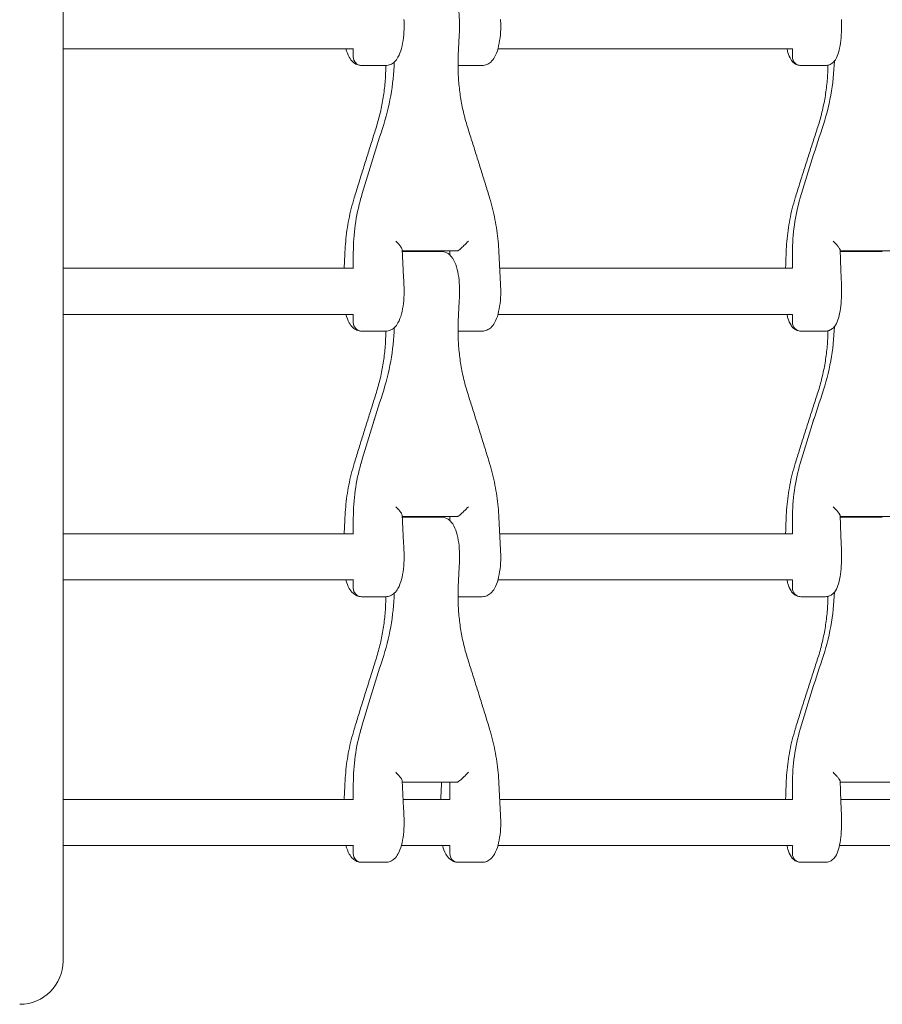
# Model space of a CAD drawing. Units: millimetres. Extents: x -3478 to 3478, y -2150 to 2150.
# Drawn here: x -764 to -465, y -385 to -44 of the extents above; entities that cross this region are included whole.
import ezdxf

# ---------------------------------------------------------------- set-up
doc = ezdxf.new("R2010")
doc.units = ezdxf.units.MM
doc.header["$LTSCALE"] = 20
doc.layers.add('2d', color=230, linetype='Continuous')

msp = doc.modelspace()

# ---------------------------------------------------------------- linework, layer by layer
at = {"layer": '2d', "lineweight": 0}
for p, q in [((-748.63, -370), (-748.63, 370)), ((-748.63, -54), (-648.1, -54)), ((-648.12, -56.8), (-648.12, -54)), ((-598.05, -54), (-496.1, -54)), ((-496.09, -56.8), (-496.09, -54)), ((-645.28, -59.8), (-636.9, -59.8)), ((-611.84, -59.8), (-603.47, -59.8)), ((-484.61, -59.8), (-493.18, -59.8)), ((-648.12, -124.64), (-648.12, -130)), ((-631.17, -124), (-612.08, -124)), ((-617.71, -124.2), (-631.03, -124.2)), ((-614.69, -125.46), (-614.69, -124)), ((-496.09, -124.64), (-496.09, -130)), ((-479.55, -124), (-459.91, -124)), ((-464.97, -124.2), (-478.61, -124.2)), ((-648.1, -130), (-748.63, -130)), ((-496.1, -130), (-597.46, -130)), ((-748.63, -146), (-648.1, -146)), ((-648.12, -146), (-648.12, -148.8)), ((-598.05, -146), (-496.1, -146)), ((-496.09, -146), (-496.09, -148.8)), ((-636.9, -151.8), (-645.28, -151.8)), ((-611.84, -151.8), (-603.47, -151.8)), ((-484.61, -151.8), (-493.18, -151.8)), ((-648.12, -216.64), (-648.12, -222)), ((-631.17, -216), (-612.08, -216)), ((-631.03, -216.2), (-617.71, -216.2)), ((-614.69, -217.46), (-614.69, -216)), ((-496.09, -216.64), (-496.09, -222)), ((-479.55, -216), (-459.91, -216)), ((-464.97, -216.2), (-478.61, -216.2)), ((-648.1, -222), (-748.63, -222)), ((-496.1, -222), (-597.46, -222)), ((-748.63, -238), (-648.1, -238)), ((-648.12, -240.8), (-648.12, -238)), ((-598.05, -238), (-496.1, -238)), ((-496.09, -238), (-496.09, -240.8)), ((-636.9, -243.8), (-645.28, -243.8)), ((-603.47, -243.8), (-611.84, -243.8)), ((-493.18, -243.8), (-484.61, -243.8)), ((-648.12, -314), (-648.12, -308.64)), ((-631.17, -308), (-612.08, -308)), ((-614.69, -308), (-614.69, -314)), ((-496.09, -308.64), (-496.09, -314)), ((-479.55, -308), (-459.91, -308)), ((-648.1, -314), (-748.63, -314)), ((-614.71, -314), (-630.89, -314)), ((-496.1, -314), (-597.46, -314)), ((-461.92, -314), (-479.34, -314)), ((-748.63, -330), (-648.1, -330)), ((-648.12, -332.8), (-648.12, -330)), ((-631.49, -330), (-614.71, -330)), ((-614.69, -332.8), (-614.69, -330)), ((-598.05, -330), (-496.1, -330)), ((-496.09, -332.8), (-496.09, -330)), ((-479.81, -330), (-461.92, -330)), ((-645.28, -335.8), (-636.9, -335.8)), ((-603.47, -335.8), (-611.84, -335.8)), ((-484.61, -335.8), (-493.18, -335.8))]:
    msp.add_line(p, q, dxfattribs=at)
msp.add_arc((-763.63, -370), 15, 270, 0, dxfattribs=at)
for centre, major_axis, ratio, start_param, end_param in [((-645.28, -56.8), (0, -3), 0.949461, -1.570796, 0), ((-493.18, -56.8), (0, -3), 0.971466, -1.570796, 0), ((-708.67, -55.7), (0, 78.77), 0.949461, -1.906002, -1.607415), ((-611.84, -56.8), (0, -3), 0.949461, -0.012649, 0), ((-558.05, -55.7), (0, 78.77), 0.971466, -1.906002, -1.603204), ((-100.07, -278.99), (0, -600), 0.949461, -1.906002, -1.863826), ((64.66, -278.99), (0, -600), 0.971466, -1.906002, -1.863826), ((-585.81, -124.64), (0, -65.63), 0.949461, -1.863826, -1.570796), ((-432.34, -124.64), (0, -65.63), 0.971466, -1.863826, -1.570796), ((-631.03, -127.2), (0, 3), 0.949461, 0, 0.045964), ((-612.08, -121), (0, -3), 0.313884, 0, 0.12722), ((-478.61, -127.2), (0, 3), 0.971466, 0, 0.325451), ((-645.28, -148.8), (0, -3), 0.949461, -1.570796, 0), ((-493.18, -148.8), (0, -3), 0.971466, -1.570796, 0), ((-708.67, -147.7), (0, 78.77), 0.949461, -1.906002, -1.607415), ((-611.84, -148.8), (0, -3), 0.949461, -0.012649, 0), ((-558.05, -147.7), (0, 78.77), 0.971466, -1.906002, -1.603204), ((-100.07, -370.99), (0, -600), 0.949461, -1.906002, -1.863826), ((64.66, -370.99), (0, -600), 0.971466, -1.906002, -1.863826), ((-585.81, -216.64), (0, -65.63), 0.949461, -1.863826, -1.570796), ((-432.34, -216.64), (0, -65.63), 0.971466, -1.863826, -1.570796), ((-631.03, -219.2), (0, 3), 0.949461, 0, 0.045964), ((-612.08, -213), (0, -3), 0.313884, 0, 0.12722), ((-478.61, -219.2), (0, 3), 0.971466, 0, 0.325451), ((-645.28, -240.8), (0, -3), 0.949461, -1.570796, 0), ((-493.18, -240.8), (0, -3), 0.971466, -1.570796, 0), ((-708.67, -239.7), (0, 78.77), 0.949461, -1.906002, -1.607415), ((-611.84, -240.8), (0, -3), 0.949461, -0.012649, 0), ((-558.05, -239.7), (0, 78.77), 0.971466, -1.906002, -1.603204), ((-100.07, -462.99), (0, -600), 0.949461, -1.906002, -1.863826), ((64.66, -462.99), (0, -600), 0.971466, -1.906002, -1.863826), ((-585.81, -308.64), (0, -65.63), 0.949461, -1.863826, -1.570796), ((-432.34, -308.64), (0, -65.63), 0.971466, -1.863826, -1.570796), ((-612.08, -305), (0, -3), 0.313884, 0, 0.12722), ((-645.28, -332.8), (0, -3), 0.949461, -1.570796, 0), ((-611.84, -332.8), (0, -3), 0.949461, -1.570796, 0), ((-493.18, -332.8), (0, -3), 0.971466, -1.570796, 0)]:
    msp.add_ellipse(centre, major_axis=major_axis, ratio=ratio, start_param=start_param, end_param=end_param, dxfattribs=at)
at = {"layer": '2d', "lineweight": 0, "extrusion": (0, 0, -1)}
for centre, major_axis, ratio, start_param, end_param in [((-645.28, -56.8), (0, -3), 0.949461, 0, 1.570796), ((-493.18, -56.8), (0, -3), 0.971466, 0, 1.570796), ((-708.67, -55.7), (0, -78.77), 0.949461, -1.534178, -1.235591), ((-611.84, -56.8), (0, -3), 0.949461, 0, 0.012649), ((-558.05, -55.7), (0, -78.77), 0.971466, -1.538389, -1.235591), ((-100.07, -278.99), (0, 600), 0.949461, -1.277767, -1.235591), ((64.66, -278.99), (0, 600), 0.971466, -1.277767, -1.235591), ((-585.81, -124.64), (0, 65.63), 0.949461, -1.570796, -1.277767), ((-432.34, -124.64), (0, 65.63), 0.971466, -1.570796, -1.277767), ((-631.03, -127.2), (0, 3), 0.949461, -0.045964, 0), ((-478.61, -127.2), (0, 3), 0.971466, -0.325451, 0), ((-645.28, -148.8), (0, -3), 0.949461, 0, 1.570796), ((-493.18, -148.8), (0, -3), 0.971466, 0, 1.570796), ((-708.67, -147.7), (0, -78.77), 0.949461, -1.534178, -1.235591), ((-611.84, -148.8), (0, -3), 0.949461, 0, 0.012649), ((-558.05, -147.7), (0, -78.77), 0.971466, -1.538389, -1.235591), ((-100.07, -370.99), (0, 600), 0.949461, -1.277767, -1.235591), ((64.66, -370.99), (0, 600), 0.971466, -1.277767, -1.235591), ((-585.81, -216.64), (0, 65.63), 0.949461, -1.570796, -1.277767), ((-432.34, -216.64), (0, 65.63), 0.971466, -1.570796, -1.277767), ((-631.03, -219.2), (0, 3), 0.949461, -0.045964, 0), ((-478.61, -219.2), (0, 3), 0.971466, -0.325451, 0), ((-645.28, -240.8), (0, -3), 0.949461, 0, 1.570796), ((-493.18, -240.8), (0, -3), 0.971466, 0, 1.570796), ((-708.67, -239.7), (0, -78.77), 0.949461, -1.534178, -1.235591), ((-611.84, -240.8), (0, -3), 0.949461, 0, 0.012649), ((-558.05, -239.7), (0, -78.77), 0.971466, -1.538389, -1.235591), ((-100.07, -462.99), (0, 600), 0.949461, -1.277767, -1.235591), ((64.66, -462.99), (0, 600), 0.971466, -1.277767, -1.235591), ((-585.81, -308.64), (0, 65.63), 0.949461, -1.570796, -1.277767), ((-432.34, -308.64), (0, 65.63), 0.971466, -1.570796, -1.277767), ((-645.28, -332.8), (0, -3), 0.949461, 0, 1.570796), ((-611.84, -332.8), (0, -3), 0.949461, 0, 1.570796), ((-493.18, -332.8), (0, -3), 0.971466, 0, 1.570796)]:
    msp.add_ellipse(centre, major_axis=major_axis, ratio=ratio, start_param=start_param, end_param=end_param, dxfattribs=at)
at = {"layer": '2d', "lineweight": 0}
for points, knots in [([(-611.38, -48.15), (-611.3, -46.81), (-611.3, -45.44), (-611.44, -42.76), (-611.58, -41.45), (-612.01, -38.98), (-612.3, -37.83), (-613.06, -35.75), (-613.5, -34.82), (-614.52, -33.6), (-614.88, -33.25), (-615.88, -32.57), (-616.6, -32.28), (-617.49, -32.2), (-617.6, -32.2), (-617.71, -32.2)], [4.528154, 4.528154, 4.528154, 4.528154, 4.874773, 4.874773, 5.220983, 5.220983, 5.57199, 5.57199, 5.922996, 5.922996, 6.075252, 6.075252, 6.257674, 6.257674, 6.283185, 6.283185, 6.283185, 6.283185]), ([(-636.9, -59.8), (-636.35, -59.8), (-635.8, -59.68), (-634.79, -59.26), (-634.34, -58.95), (-633.4, -58.1), (-633, -57.54), (-632.13, -56.02), (-631.76, -55), (-631.14, -52.75), (-630.91, -51.51), (-630.6, -48.9), (-630.52, -47.53), (-630.51, -45.38), (-630.53, -44.61), (-630.58, -43.85)], [3.141593, 3.141593, 3.141593, 3.141593, 3.26972, 3.26972, 3.417576, 3.417576, 3.645942, 3.645942, 3.996948, 3.996948, 4.347954, 4.347954, 4.69896, 4.69896, 4.896624, 4.896624, 4.896624, 4.896624]), ([(-603.47, -59.8), (-602.91, -59.8), (-602.37, -59.68), (-601.35, -59.26), (-600.9, -58.95), (-599.96, -58.1), (-599.56, -57.54), (-598.7, -56.02), (-598.32, -55), (-597.71, -52.75), (-597.48, -51.51), (-597.16, -48.9), (-597.08, -47.53), (-597.07, -45.38), (-597.09, -44.61), (-597.14, -43.85)], [3.141593, 3.141593, 3.141593, 3.141593, 3.26972, 3.26972, 3.417576, 3.417576, 3.645942, 3.645942, 3.996948, 3.996948, 4.347954, 4.347954, 4.69896, 4.69896, 4.896624, 4.896624, 4.896624, 4.896624]), ([(-484.61, -59.8), (-484.15, -59.8), (-483.68, -59.7), (-482.84, -59.37), (-482.48, -59.14), (-481.76, -58.53), (-481.47, -58.16), (-480.71, -57.01), (-480.41, -56.2), (-479.85, -54.32), (-479.63, -53.22), (-479.28, -50.84), (-479.17, -49.56), (-479.04, -46.94), (-479.04, -45.61), (-479.09, -44.17), (-479.09, -44.03), (-479.1, -43.89)], [3.141593, 3.141593, 3.141593, 3.141593, 3.233795, 3.233795, 3.338075, 3.338075, 3.489118, 3.489118, 3.815569, 3.815569, 4.166576, 4.166576, 4.517582, 4.517582, 4.859141, 4.859141, 4.896624, 4.896624, 4.896624, 4.896624]), ([(-611.79, -55.84), (-611.77, -55.33), (-611.74, -54.82), (-611.69, -53.79), (-611.66, -53.28), (-611.61, -52.25), (-611.58, -51.74), (-611.53, -50.71), (-611.5, -50.2), (-611.44, -49.18), (-611.41, -48.66), (-611.38, -48.15)], [4.864031, 4.864031, 4.864031, 4.864031, 4.87054956, 4.87054956, 4.87706812, 4.87706812, 4.88358667, 4.88358667, 4.89010523, 4.89010523, 4.89662379, 4.89662379, 4.89662379, 4.89662379]), ([(-645.28, -59.8), (-645.83, -59.8), (-646.38, -59.68), (-647.39, -59.26), (-647.84, -58.95), (-648.78, -58.1), (-649.18, -57.54), (-650.03, -56.05), (-650.39, -55.08), (-650.69, -54)], [3.1415927, 3.1415927, 3.1415927, 3.1415927, 3.2697203, 3.2697203, 3.4175762, 3.4175762, 3.6459416, 3.6459416, 3.9837997, 3.9837997, 3.9837997, 3.9837997]), ([(-493.18, -59.8), (-493.65, -59.8), (-494.11, -59.7), (-494.95, -59.37), (-495.32, -59.14), (-496.03, -58.53), (-496.32, -58.16), (-497.08, -57.01), (-497.38, -56.2), (-497.78, -54.88), (-497.89, -54.45), (-497.99, -54)], [3.1415927, 3.1415927, 3.1415927, 3.1415927, 3.2337948, 3.2337948, 3.3380752, 3.3380752, 3.4891175, 3.4891175, 3.8155694, 3.8155694, 3.9633682, 3.9633682, 3.9633682, 3.9633682]), ([(-608.41, -81.69), (-608.94, -80.02), (-609.42, -78.34), (-610.24, -74.94), (-610.59, -73.23), (-611.16, -69.79), (-611.39, -68.05), (-611.71, -64.57), (-611.82, -62.83), (-611.9, -59.34), (-611.87, -57.59), (-611.79, -55.84)], [0, 0, 0, 0, 5.509339, 5.509339, 11.018678, 11.018678, 16.528016, 16.528016, 22.037355, 22.037355, 27.546694, 27.546694, 27.546694, 27.546694]), ([(-640.33, -81.69), (-639.8, -80.02), (-639.33, -78.34), (-638.51, -74.94), (-638.16, -73.23), (-637.58, -69.79), (-637.36, -68.05), (-637.03, -64.57), (-636.93, -62.83), (-636.88, -60.66), (-636.87, -60.23), (-636.87, -59.8)], [0, 0, 0, 0, 5.509339, 5.509339, 11.018678, 11.018678, 16.528016, 16.528016, 22.037355, 22.037355, 23.38635, 23.38635, 23.38635, 23.38635]), ([(-487.48, -81.66), (-486.93, -80), (-486.44, -78.31), (-485.58, -74.91), (-485.21, -73.2), (-484.6, -69.75), (-484.36, -68.02), (-483.99, -64.54), (-483.87, -62.8), (-483.79, -60.6), (-483.78, -60.15), (-483.77, -59.7)], [0, 0, 0, 0, 5.509339, 5.509339, 11.018678, 11.018678, 16.528016, 16.528016, 22.037355, 22.037355, 23.453932, 23.453932, 23.453932, 23.453932]), ([(-647.8, -105.67), (-647.31, -104.06), (-646.82, -102.46), (-645.83, -99.25), (-645.34, -97.64), (-644.34, -94.44), (-643.84, -92.84), (-642.84, -89.65), (-642.34, -88.05), (-641.34, -84.87), (-640.83, -83.28), (-640.33, -81.69)], [0, 0, 0, 0, 5.037935, 5.037935, 10.075869, 10.075869, 15.113804, 15.113804, 20.151739, 20.151739, 25.189673, 25.189673, 25.189673, 25.189673]), ([(-600.94, -105.67), (-601.43, -104.06), (-601.92, -102.46), (-602.91, -99.25), (-603.4, -97.64), (-604.4, -94.44), (-604.9, -92.84), (-605.9, -89.65), (-606.4, -88.05), (-607.4, -84.87), (-607.91, -83.28), (-608.41, -81.69)], [0, 0, 0, 0, 5.037935, 5.037935, 10.075869, 10.075869, 15.113804, 15.113804, 20.151739, 20.151739, 25.189673, 25.189673, 25.189673, 25.189673]), ([(-495.11, -105.66), (-494.62, -104.06), (-494.12, -102.45), (-493.12, -99.24), (-492.62, -97.63), (-491.6, -94.43), (-491.09, -92.82), (-490.07, -89.63), (-489.55, -88.03), (-488.52, -84.84), (-488, -83.25), (-487.48, -81.66)], [0, 0, 0, 0, 5.037935, 5.037935, 10.075869, 10.075869, 15.113804, 15.113804, 20.151739, 20.151739, 25.189673, 25.189673, 25.189673, 25.189673]), ([(-651.03, -124.51), (-650.97, -123.24), (-650.89, -121.97), (-650.65, -119.43), (-650.5, -118.16), (-650.13, -115.63), (-649.92, -114.37), (-649.42, -111.86), (-649.14, -110.61), (-648.52, -108.13), (-648.18, -106.89), (-647.8, -105.67)], [0, 0, 0, 0, 3.688595, 3.688595, 7.377189, 7.377189, 11.065784, 11.065784, 14.754378, 14.754378, 18.442973, 18.442973, 18.442973, 18.442973]), ([(-597.71, -124.51), (-597.77, -123.24), (-597.86, -121.97), (-598.09, -119.43), (-598.24, -118.16), (-598.61, -115.63), (-598.83, -114.37), (-599.32, -111.86), (-599.6, -110.61), (-600.22, -108.13), (-600.56, -106.89), (-600.94, -105.67)], [0, 0, 0, 0, 3.688595, 3.688595, 7.377189, 7.377189, 11.065784, 11.065784, 14.754378, 14.754378, 18.442973, 18.442973, 18.442973, 18.442973]), ([(-498.26, -124.54), (-498.22, -123.27), (-498.14, -121.99), (-497.93, -119.45), (-497.78, -118.18), (-497.43, -115.65), (-497.22, -114.38), (-496.73, -111.87), (-496.46, -110.62), (-495.83, -108.13), (-495.49, -106.89), (-495.11, -105.66)], [0, 0, 0, 0, 3.688595, 3.688595, 7.377189, 7.377189, 11.065784, 11.065784, 14.754378, 14.754378, 18.442973, 18.442973, 18.442973, 18.442973]), ([(-631.19, -123.7), (-631.19, -123.59), (-631.23, -123.45), (-631.4, -123.06), (-631.56, -122.78), (-631.97, -122.2), (-632.21, -121.9), (-632.74, -121.28), (-633.05, -120.95), (-633.36, -120.64), (-633.36, -120.64), (-633.36, -120.64)], [-4.740372, -4.740372, -4.740372, -4.740372, -3.920347, -3.920347, -2.63165, -2.63165, -1.34657, -1.34657, 0, 0, 0.003411, 0.003411, 0.003411, 0.003411]), ([(-611.96, -123.98), (-611.87, -123.94), (-611.74, -123.86), (-611.39, -123.61), (-611.17, -123.42), (-610.6, -122.93), (-610.22, -122.59), (-609.32, -121.71), (-608.79, -121.17), (-608.3, -120.64), (-608.3, -120.64), (-608.3, -120.64)], [5.766549, 5.766549, 5.766549, 5.766549, 6.647332, 6.647332, 7.735389, 7.735389, 9.196066, 9.196066, 11.060212, 11.060212, 11.063002, 11.063002, 11.063002, 11.063002]), ([(-479.56, -123.8), (-479.56, -123.79), (-479.56, -123.77), (-479.57, -123.64), (-479.64, -123.48), (-479.86, -123.06), (-480.05, -122.78), (-480.49, -122.2), (-480.75, -121.9), (-481.31, -121.28), (-481.62, -120.95), (-481.94, -120.64), (-481.94, -120.64), (-481.94, -120.64)], [-4.99303, -4.99303, -4.99303, -4.99303, -4.887421, -4.887421, -3.920347, -3.920347, -2.63165, -2.63165, -1.34657, -1.34657, 0, 0, 0.003411, 0.003411, 0.003411, 0.003411]), ([(-651.28, -130), (-651.27, -129.68), (-651.25, -129.37), (-651.2, -128.3), (-651.16, -127.54), (-651.09, -126.02), (-651.06, -125.27), (-651.03, -124.51)], [4.55294895, 4.55294895, 4.55294895, 4.55294895, 4.55695508, 4.55695508, 4.56655539, 4.56655539, 4.57615569, 4.57615569, 4.57615569, 4.57615569]), ([(-630.58, -135.85), (-630.62, -135.04), (-630.67, -134.23), (-630.76, -132.62), (-630.8, -131.81), (-630.89, -130.19), (-630.93, -129.38), (-631, -127.76), (-631.04, -126.95), (-631.12, -125.33), (-631.15, -124.52), (-631.19, -123.7)], [4.52815417, 4.52815417, 4.52815417, 4.52815417, 4.53843229, 4.53843229, 4.5487104, 4.5487104, 4.55898852, 4.55898852, 4.56926664, 4.56926664, 4.57954475, 4.57954475, 4.57954475, 4.57954475]), ([(-611.38, -140.15), (-611.3, -138.81), (-611.3, -137.44), (-611.44, -134.76), (-611.58, -133.45), (-612.01, -130.98), (-612.3, -129.83), (-613.06, -127.75), (-613.5, -126.82), (-614.52, -125.6), (-614.88, -125.25), (-615.88, -124.57), (-616.6, -124.28), (-617.49, -124.2), (-617.6, -124.2), (-617.71, -124.2)], [4.528154, 4.528154, 4.528154, 4.528154, 4.874773, 4.874773, 5.220983, 5.220983, 5.57199, 5.57199, 5.922996, 5.922996, 6.075252, 6.075252, 6.257674, 6.257674, 6.283185, 6.283185, 6.283185, 6.283185]), ([(-597.14, -135.85), (-597.18, -135.09), (-597.23, -134.34), (-597.31, -132.83), (-597.35, -132.08), (-597.43, -130.57), (-597.47, -129.81), (-597.54, -128.3), (-597.58, -127.54), (-597.65, -126.02), (-597.68, -125.27), (-597.71, -124.51)], [4.52815417, 4.52815417, 4.52815417, 4.52815417, 4.53775448, 4.53775448, 4.54735478, 4.54735478, 4.55695508, 4.55695508, 4.56655539, 4.56655539, 4.57615569, 4.57615569, 4.57615569, 4.57615569]), ([(-498.45, -130), (-498.44, -129.7), (-498.43, -129.39), (-498.39, -128.33), (-498.36, -127.57), (-498.31, -126.06), (-498.28, -125.3), (-498.26, -124.54)], [4.55310494, 4.55310494, 4.55310494, 4.55310494, 4.55695508, 4.55695508, 4.56655539, 4.56655539, 4.57615569, 4.57615569, 4.57615569, 4.57615569]), ([(-479.1, -135.89), (-479.13, -135.09), (-479.17, -134.28), (-479.24, -132.68), (-479.27, -131.87), (-479.33, -130.26), (-479.36, -129.45), (-479.42, -127.84), (-479.45, -127.03), (-479.51, -125.42), (-479.53, -124.61), (-479.56, -123.8)], [4.52815417, 4.52815417, 4.52815417, 4.52815417, 4.53837755, 4.53837755, 4.54860092, 4.54860092, 4.5588243, 4.5588243, 4.56904768, 4.56904768, 4.57927105, 4.57927105, 4.57927105, 4.57927105]), ([(-479.54, -124.32), (-479.28, -124.25), (-479, -124.21), (-478.68, -124.2), (-478.64, -124.2), (-478.61, -124.2)], [6.22014326, 6.22014326, 6.22014326, 6.22014326, 6.27591363, 6.27591363, 6.28318531, 6.28318531, 6.28318531, 6.28318531]), ([(-636.9, -151.8), (-636.35, -151.8), (-635.8, -151.68), (-634.79, -151.26), (-634.34, -150.95), (-633.4, -150.1), (-633, -149.54), (-632.13, -148.02), (-631.76, -147), (-631.14, -144.75), (-630.91, -143.51), (-630.6, -140.9), (-630.52, -139.53), (-630.51, -137.38), (-630.53, -136.61), (-630.58, -135.85)], [3.141593, 3.141593, 3.141593, 3.141593, 3.26972, 3.26972, 3.417576, 3.417576, 3.645942, 3.645942, 3.996948, 3.996948, 4.347954, 4.347954, 4.69896, 4.69896, 4.896624, 4.896624, 4.896624, 4.896624]), ([(-603.47, -151.8), (-602.91, -151.8), (-602.37, -151.68), (-601.35, -151.26), (-600.9, -150.95), (-599.96, -150.1), (-599.56, -149.54), (-598.7, -148.02), (-598.32, -147), (-597.71, -144.75), (-597.48, -143.51), (-597.16, -140.9), (-597.08, -139.53), (-597.07, -137.38), (-597.09, -136.61), (-597.14, -135.85)], [3.141593, 3.141593, 3.141593, 3.141593, 3.26972, 3.26972, 3.417576, 3.417576, 3.645942, 3.645942, 3.996948, 3.996948, 4.347954, 4.347954, 4.69896, 4.69896, 4.896624, 4.896624, 4.896624, 4.896624]), ([(-484.61, -151.8), (-484.15, -151.8), (-483.68, -151.7), (-482.84, -151.37), (-482.48, -151.14), (-481.76, -150.53), (-481.47, -150.16), (-480.71, -149.01), (-480.41, -148.2), (-479.85, -146.32), (-479.63, -145.22), (-479.28, -142.84), (-479.17, -141.56), (-479.04, -138.94), (-479.04, -137.61), (-479.09, -136.17), (-479.09, -136.03), (-479.1, -135.89)], [3.141593, 3.141593, 3.141593, 3.141593, 3.233795, 3.233795, 3.338075, 3.338075, 3.489118, 3.489118, 3.815569, 3.815569, 4.166576, 4.166576, 4.517582, 4.517582, 4.859141, 4.859141, 4.896624, 4.896624, 4.896624, 4.896624]), ([(-611.79, -147.84), (-611.77, -147.33), (-611.74, -146.82), (-611.69, -145.79), (-611.66, -145.28), (-611.61, -144.25), (-611.58, -143.74), (-611.53, -142.71), (-611.5, -142.2), (-611.44, -141.18), (-611.41, -140.66), (-611.38, -140.15)], [4.864031, 4.864031, 4.864031, 4.864031, 4.87054956, 4.87054956, 4.87706812, 4.87706812, 4.88358667, 4.88358667, 4.89010523, 4.89010523, 4.89662379, 4.89662379, 4.89662379, 4.89662379]), ([(-645.28, -151.8), (-645.83, -151.8), (-646.38, -151.68), (-647.39, -151.26), (-647.84, -150.95), (-648.78, -150.1), (-649.18, -149.54), (-650.03, -148.05), (-650.39, -147.08), (-650.69, -146)], [3.1415927, 3.1415927, 3.1415927, 3.1415927, 3.2697203, 3.2697203, 3.4175762, 3.4175762, 3.6459416, 3.6459416, 3.9837997, 3.9837997, 3.9837997, 3.9837997]), ([(-493.18, -151.8), (-493.65, -151.8), (-494.11, -151.7), (-494.95, -151.37), (-495.32, -151.14), (-496.03, -150.53), (-496.32, -150.16), (-497.08, -149.01), (-497.38, -148.2), (-497.78, -146.88), (-497.89, -146.45), (-497.99, -146)], [3.1415927, 3.1415927, 3.1415927, 3.1415927, 3.2337948, 3.2337948, 3.3380752, 3.3380752, 3.4891175, 3.4891175, 3.8155694, 3.8155694, 3.9633682, 3.9633682, 3.9633682, 3.9633682]), ([(-608.41, -173.69), (-608.94, -172.02), (-609.42, -170.34), (-610.24, -166.94), (-610.59, -165.23), (-611.16, -161.79), (-611.39, -160.05), (-611.71, -156.57), (-611.82, -154.83), (-611.9, -151.34), (-611.87, -149.59), (-611.79, -147.84)], [0, 0, 0, 0, 5.509339, 5.509339, 11.018678, 11.018678, 16.528016, 16.528016, 22.037355, 22.037355, 27.546694, 27.546694, 27.546694, 27.546694]), ([(-640.33, -173.69), (-639.8, -172.02), (-639.33, -170.34), (-638.51, -166.94), (-638.16, -165.23), (-637.58, -161.79), (-637.36, -160.05), (-637.03, -156.57), (-636.93, -154.83), (-636.88, -152.66), (-636.87, -152.23), (-636.87, -151.8)], [0, 0, 0, 0, 5.509339, 5.509339, 11.018678, 11.018678, 16.528016, 16.528016, 22.037355, 22.037355, 23.38635, 23.38635, 23.38635, 23.38635]), ([(-487.48, -173.66), (-486.93, -172), (-486.44, -170.31), (-485.58, -166.91), (-485.21, -165.2), (-484.6, -161.75), (-484.36, -160.02), (-483.99, -156.54), (-483.87, -154.8), (-483.79, -152.6), (-483.78, -152.15), (-483.77, -151.7)], [0, 0, 0, 0, 5.509339, 5.509339, 11.018678, 11.018678, 16.528016, 16.528016, 22.037355, 22.037355, 23.453932, 23.453932, 23.453932, 23.453932]), ([(-647.8, -197.67), (-647.31, -196.06), (-646.82, -194.46), (-645.83, -191.25), (-645.34, -189.64), (-644.34, -186.44), (-643.84, -184.84), (-642.84, -181.65), (-642.34, -180.05), (-641.34, -176.87), (-640.83, -175.28), (-640.33, -173.69)], [0, 0, 0, 0, 5.037935, 5.037935, 10.075869, 10.075869, 15.113804, 15.113804, 20.151739, 20.151739, 25.189673, 25.189673, 25.189673, 25.189673]), ([(-600.94, -197.67), (-601.43, -196.06), (-601.92, -194.46), (-602.91, -191.25), (-603.4, -189.64), (-604.4, -186.44), (-604.9, -184.84), (-605.9, -181.65), (-606.4, -180.05), (-607.4, -176.87), (-607.91, -175.28), (-608.41, -173.69)], [0, 0, 0, 0, 5.037935, 5.037935, 10.075869, 10.075869, 15.113804, 15.113804, 20.151739, 20.151739, 25.189673, 25.189673, 25.189673, 25.189673]), ([(-495.11, -197.66), (-494.62, -196.06), (-494.12, -194.45), (-493.12, -191.24), (-492.62, -189.63), (-491.6, -186.43), (-491.09, -184.82), (-490.07, -181.63), (-489.55, -180.03), (-488.52, -176.84), (-488, -175.25), (-487.48, -173.66)], [0, 0, 0, 0, 5.037935, 5.037935, 10.075869, 10.075869, 15.113804, 15.113804, 20.151739, 20.151739, 25.189673, 25.189673, 25.189673, 25.189673]), ([(-651.03, -216.51), (-650.97, -215.24), (-650.89, -213.97), (-650.65, -211.43), (-650.5, -210.16), (-650.13, -207.63), (-649.92, -206.37), (-649.42, -203.86), (-649.14, -202.61), (-648.52, -200.13), (-648.18, -198.89), (-647.8, -197.67)], [0, 0, 0, 0, 3.688595, 3.688595, 7.377189, 7.377189, 11.065784, 11.065784, 14.754378, 14.754378, 18.442973, 18.442973, 18.442973, 18.442973]), ([(-597.71, -216.51), (-597.77, -215.24), (-597.86, -213.97), (-598.09, -211.43), (-598.24, -210.16), (-598.61, -207.63), (-598.83, -206.37), (-599.32, -203.86), (-599.6, -202.61), (-600.22, -200.13), (-600.56, -198.89), (-600.94, -197.67)], [0, 0, 0, 0, 3.688595, 3.688595, 7.377189, 7.377189, 11.065784, 11.065784, 14.754378, 14.754378, 18.442973, 18.442973, 18.442973, 18.442973]), ([(-498.26, -216.54), (-498.22, -215.27), (-498.14, -213.99), (-497.93, -211.45), (-497.78, -210.18), (-497.43, -207.65), (-497.22, -206.38), (-496.73, -203.87), (-496.46, -202.62), (-495.83, -200.13), (-495.49, -198.89), (-495.11, -197.66)], [0, 0, 0, 0, 3.688595, 3.688595, 7.377189, 7.377189, 11.065784, 11.065784, 14.754378, 14.754378, 18.442973, 18.442973, 18.442973, 18.442973]), ([(-631.19, -215.7), (-631.19, -215.59), (-631.23, -215.45), (-631.4, -215.06), (-631.56, -214.78), (-631.97, -214.2), (-632.21, -213.9), (-632.74, -213.28), (-633.05, -212.95), (-633.36, -212.64), (-633.36, -212.64), (-633.36, -212.64)], [-4.740372, -4.740372, -4.740372, -4.740372, -3.920347, -3.920347, -2.63165, -2.63165, -1.34657, -1.34657, 0, 0, 0.003411, 0.003411, 0.003411, 0.003411]), ([(-611.96, -215.98), (-611.87, -215.94), (-611.74, -215.86), (-611.39, -215.61), (-611.17, -215.42), (-610.6, -214.93), (-610.22, -214.59), (-609.32, -213.71), (-608.79, -213.17), (-608.3, -212.64), (-608.3, -212.64), (-608.3, -212.64)], [5.766549, 5.766549, 5.766549, 5.766549, 6.647332, 6.647332, 7.735389, 7.735389, 9.196066, 9.196066, 11.060212, 11.060212, 11.063002, 11.063002, 11.063002, 11.063002]), ([(-479.56, -215.8), (-479.56, -215.79), (-479.56, -215.77), (-479.57, -215.64), (-479.64, -215.48), (-479.86, -215.06), (-480.05, -214.78), (-480.49, -214.2), (-480.75, -213.9), (-481.31, -213.28), (-481.62, -212.95), (-481.94, -212.64), (-481.94, -212.64), (-481.94, -212.64)], [-4.99303, -4.99303, -4.99303, -4.99303, -4.887421, -4.887421, -3.920347, -3.920347, -2.63165, -2.63165, -1.34657, -1.34657, 0, 0, 0.003411, 0.003411, 0.003411, 0.003411]), ([(-651.28, -222), (-651.27, -221.68), (-651.25, -221.37), (-651.2, -220.3), (-651.16, -219.54), (-651.09, -218.02), (-651.06, -217.27), (-651.03, -216.51)], [4.55294895, 4.55294895, 4.55294895, 4.55294895, 4.55695508, 4.55695508, 4.56655539, 4.56655539, 4.57615569, 4.57615569, 4.57615569, 4.57615569]), ([(-630.58, -227.85), (-630.62, -227.04), (-630.67, -226.23), (-630.76, -224.62), (-630.8, -223.81), (-630.89, -222.19), (-630.93, -221.38), (-631, -219.76), (-631.04, -218.95), (-631.12, -217.33), (-631.15, -216.52), (-631.19, -215.7)], [4.52815417, 4.52815417, 4.52815417, 4.52815417, 4.53843229, 4.53843229, 4.5487104, 4.5487104, 4.55898852, 4.55898852, 4.56926664, 4.56926664, 4.57954475, 4.57954475, 4.57954475, 4.57954475]), ([(-611.38, -232.15), (-611.3, -230.81), (-611.3, -229.44), (-611.44, -226.76), (-611.58, -225.45), (-612.01, -222.98), (-612.3, -221.83), (-613.06, -219.75), (-613.5, -218.82), (-614.52, -217.6), (-614.88, -217.25), (-615.88, -216.57), (-616.6, -216.28), (-617.49, -216.2), (-617.6, -216.2), (-617.71, -216.2)], [4.528154, 4.528154, 4.528154, 4.528154, 4.874773, 4.874773, 5.220983, 5.220983, 5.57199, 5.57199, 5.922996, 5.922996, 6.075252, 6.075252, 6.257674, 6.257674, 6.283185, 6.283185, 6.283185, 6.283185]), ([(-597.14, -227.85), (-597.18, -227.09), (-597.23, -226.34), (-597.31, -224.83), (-597.35, -224.08), (-597.43, -222.57), (-597.47, -221.81), (-597.54, -220.3), (-597.58, -219.54), (-597.65, -218.02), (-597.68, -217.27), (-597.71, -216.51)], [4.52815417, 4.52815417, 4.52815417, 4.52815417, 4.53775448, 4.53775448, 4.54735478, 4.54735478, 4.55695508, 4.55695508, 4.56655539, 4.56655539, 4.57615569, 4.57615569, 4.57615569, 4.57615569]), ([(-498.45, -222), (-498.44, -221.7), (-498.43, -221.39), (-498.39, -220.33), (-498.36, -219.57), (-498.31, -218.06), (-498.28, -217.3), (-498.26, -216.54)], [4.55310494, 4.55310494, 4.55310494, 4.55310494, 4.55695508, 4.55695508, 4.56655539, 4.56655539, 4.57615569, 4.57615569, 4.57615569, 4.57615569]), ([(-479.1, -227.89), (-479.13, -227.09), (-479.17, -226.28), (-479.24, -224.68), (-479.27, -223.87), (-479.33, -222.26), (-479.36, -221.45), (-479.42, -219.84), (-479.45, -219.03), (-479.51, -217.42), (-479.53, -216.61), (-479.56, -215.8)], [4.52815417, 4.52815417, 4.52815417, 4.52815417, 4.53837755, 4.53837755, 4.54860092, 4.54860092, 4.5588243, 4.5588243, 4.56904768, 4.56904768, 4.57927105, 4.57927105, 4.57927105, 4.57927105]), ([(-479.54, -216.32), (-479.28, -216.25), (-479, -216.21), (-478.68, -216.2), (-478.64, -216.2), (-478.61, -216.2)], [6.22014326, 6.22014326, 6.22014326, 6.22014326, 6.27591363, 6.27591363, 6.28318531, 6.28318531, 6.28318531, 6.28318531]), ([(-636.9, -243.8), (-636.35, -243.8), (-635.8, -243.68), (-634.79, -243.26), (-634.34, -242.95), (-633.4, -242.1), (-633, -241.54), (-632.13, -240.02), (-631.76, -239), (-631.14, -236.75), (-630.91, -235.51), (-630.6, -232.9), (-630.52, -231.53), (-630.51, -229.38), (-630.53, -228.61), (-630.58, -227.85)], [3.141593, 3.141593, 3.141593, 3.141593, 3.26972, 3.26972, 3.417576, 3.417576, 3.645942, 3.645942, 3.996948, 3.996948, 4.347954, 4.347954, 4.69896, 4.69896, 4.896624, 4.896624, 4.896624, 4.896624]), ([(-603.47, -243.8), (-602.91, -243.8), (-602.37, -243.68), (-601.35, -243.26), (-600.9, -242.95), (-599.96, -242.1), (-599.56, -241.54), (-598.7, -240.02), (-598.32, -239), (-597.71, -236.75), (-597.48, -235.51), (-597.16, -232.9), (-597.08, -231.53), (-597.07, -229.38), (-597.09, -228.61), (-597.14, -227.85)], [3.141593, 3.141593, 3.141593, 3.141593, 3.26972, 3.26972, 3.417576, 3.417576, 3.645942, 3.645942, 3.996948, 3.996948, 4.347954, 4.347954, 4.69896, 4.69896, 4.896624, 4.896624, 4.896624, 4.896624]), ([(-484.61, -243.8), (-484.15, -243.8), (-483.68, -243.7), (-482.84, -243.37), (-482.48, -243.14), (-481.76, -242.53), (-481.47, -242.16), (-480.71, -241.01), (-480.41, -240.2), (-479.85, -238.32), (-479.63, -237.22), (-479.28, -234.84), (-479.17, -233.56), (-479.04, -230.94), (-479.04, -229.61), (-479.09, -228.17), (-479.09, -228.03), (-479.1, -227.89)], [3.141593, 3.141593, 3.141593, 3.141593, 3.233795, 3.233795, 3.338075, 3.338075, 3.489118, 3.489118, 3.815569, 3.815569, 4.166576, 4.166576, 4.517582, 4.517582, 4.859141, 4.859141, 4.896624, 4.896624, 4.896624, 4.896624]), ([(-611.79, -239.84), (-611.77, -239.33), (-611.74, -238.82), (-611.69, -237.79), (-611.66, -237.28), (-611.61, -236.25), (-611.58, -235.74), (-611.53, -234.71), (-611.5, -234.2), (-611.44, -233.18), (-611.41, -232.66), (-611.38, -232.15)], [4.864031, 4.864031, 4.864031, 4.864031, 4.87054956, 4.87054956, 4.87706812, 4.87706812, 4.88358667, 4.88358667, 4.89010523, 4.89010523, 4.89662379, 4.89662379, 4.89662379, 4.89662379]), ([(-645.28, -243.8), (-645.83, -243.8), (-646.38, -243.68), (-647.39, -243.26), (-647.84, -242.95), (-648.78, -242.1), (-649.18, -241.54), (-650.03, -240.05), (-650.39, -239.08), (-650.69, -238)], [3.1415927, 3.1415927, 3.1415927, 3.1415927, 3.2697203, 3.2697203, 3.4175762, 3.4175762, 3.6459416, 3.6459416, 3.9837997, 3.9837997, 3.9837997, 3.9837997]), ([(-493.18, -243.8), (-493.65, -243.8), (-494.11, -243.7), (-494.95, -243.37), (-495.32, -243.14), (-496.03, -242.53), (-496.32, -242.16), (-497.08, -241.01), (-497.38, -240.2), (-497.78, -238.88), (-497.89, -238.45), (-497.99, -238)], [3.1415927, 3.1415927, 3.1415927, 3.1415927, 3.2337948, 3.2337948, 3.3380752, 3.3380752, 3.4891175, 3.4891175, 3.8155694, 3.8155694, 3.9633682, 3.9633682, 3.9633682, 3.9633682]), ([(-608.41, -265.69), (-608.94, -264.02), (-609.42, -262.34), (-610.24, -258.94), (-610.59, -257.23), (-611.16, -253.79), (-611.39, -252.05), (-611.71, -248.57), (-611.82, -246.83), (-611.9, -243.34), (-611.87, -241.59), (-611.79, -239.84)], [0, 0, 0, 0, 5.509339, 5.509339, 11.018678, 11.018678, 16.528016, 16.528016, 22.037355, 22.037355, 27.546694, 27.546694, 27.546694, 27.546694]), ([(-640.33, -265.69), (-639.8, -264.02), (-639.33, -262.34), (-638.51, -258.94), (-638.16, -257.23), (-637.58, -253.79), (-637.36, -252.05), (-637.03, -248.57), (-636.93, -246.83), (-636.88, -244.66), (-636.87, -244.23), (-636.87, -243.8)], [0, 0, 0, 0, 5.509339, 5.509339, 11.018678, 11.018678, 16.528016, 16.528016, 22.037355, 22.037355, 23.38635, 23.38635, 23.38635, 23.38635]), ([(-487.48, -265.66), (-486.93, -264), (-486.44, -262.31), (-485.58, -258.91), (-485.21, -257.2), (-484.6, -253.75), (-484.36, -252.02), (-483.99, -248.54), (-483.87, -246.8), (-483.79, -244.6), (-483.78, -244.15), (-483.77, -243.7)], [0, 0, 0, 0, 5.509339, 5.509339, 11.018678, 11.018678, 16.528016, 16.528016, 22.037355, 22.037355, 23.453932, 23.453932, 23.453932, 23.453932]), ([(-647.8, -289.67), (-647.31, -288.06), (-646.82, -286.46), (-645.83, -283.25), (-645.34, -281.64), (-644.34, -278.44), (-643.84, -276.84), (-642.84, -273.65), (-642.34, -272.05), (-641.34, -268.87), (-640.83, -267.28), (-640.33, -265.69)], [0, 0, 0, 0, 5.037935, 5.037935, 10.075869, 10.075869, 15.113804, 15.113804, 20.151739, 20.151739, 25.189673, 25.189673, 25.189673, 25.189673]), ([(-600.94, -289.67), (-601.43, -288.06), (-601.92, -286.46), (-602.91, -283.25), (-603.4, -281.64), (-604.4, -278.44), (-604.9, -276.84), (-605.9, -273.65), (-606.4, -272.05), (-607.4, -268.87), (-607.91, -267.28), (-608.41, -265.69)], [0, 0, 0, 0, 5.037935, 5.037935, 10.075869, 10.075869, 15.113804, 15.113804, 20.151739, 20.151739, 25.189673, 25.189673, 25.189673, 25.189673]), ([(-495.11, -289.66), (-494.62, -288.06), (-494.12, -286.45), (-493.12, -283.24), (-492.62, -281.63), (-491.6, -278.43), (-491.09, -276.82), (-490.07, -273.63), (-489.55, -272.03), (-488.52, -268.84), (-488, -267.25), (-487.48, -265.66)], [0, 0, 0, 0, 5.037935, 5.037935, 10.075869, 10.075869, 15.113804, 15.113804, 20.151739, 20.151739, 25.189673, 25.189673, 25.189673, 25.189673]), ([(-651.03, -308.51), (-650.97, -307.24), (-650.89, -305.97), (-650.65, -303.43), (-650.5, -302.16), (-650.13, -299.63), (-649.92, -298.37), (-649.42, -295.86), (-649.14, -294.61), (-648.52, -292.13), (-648.18, -290.89), (-647.8, -289.67)], [0, 0, 0, 0, 3.688595, 3.688595, 7.377189, 7.377189, 11.065784, 11.065784, 14.754378, 14.754378, 18.442973, 18.442973, 18.442973, 18.442973]), ([(-597.71, -308.51), (-597.77, -307.24), (-597.86, -305.97), (-598.09, -303.43), (-598.24, -302.16), (-598.61, -299.63), (-598.83, -298.37), (-599.32, -295.86), (-599.6, -294.61), (-600.22, -292.13), (-600.56, -290.89), (-600.94, -289.67)], [0, 0, 0, 0, 3.688595, 3.688595, 7.377189, 7.377189, 11.065784, 11.065784, 14.754378, 14.754378, 18.442973, 18.442973, 18.442973, 18.442973]), ([(-498.26, -308.54), (-498.22, -307.27), (-498.14, -305.99), (-497.93, -303.45), (-497.78, -302.18), (-497.43, -299.65), (-497.22, -298.38), (-496.73, -295.87), (-496.46, -294.62), (-495.83, -292.13), (-495.49, -290.89), (-495.11, -289.66)], [0, 0, 0, 0, 3.688595, 3.688595, 7.377189, 7.377189, 11.065784, 11.065784, 14.754378, 14.754378, 18.442973, 18.442973, 18.442973, 18.442973]), ([(-631.19, -307.7), (-631.19, -307.59), (-631.23, -307.45), (-631.4, -307.06), (-631.56, -306.78), (-631.97, -306.2), (-632.21, -305.9), (-632.74, -305.28), (-633.05, -304.95), (-633.36, -304.64), (-633.36, -304.64), (-633.36, -304.64)], [-4.740372, -4.740372, -4.740372, -4.740372, -3.920347, -3.920347, -2.63165, -2.63165, -1.34657, -1.34657, 0, 0, 0.003411, 0.003411, 0.003411, 0.003411]), ([(-611.96, -307.98), (-611.87, -307.94), (-611.74, -307.86), (-611.39, -307.61), (-611.17, -307.42), (-610.6, -306.93), (-610.22, -306.59), (-609.32, -305.71), (-608.79, -305.17), (-608.3, -304.64), (-608.3, -304.64), (-608.3, -304.64)], [5.766549, 5.766549, 5.766549, 5.766549, 6.647332, 6.647332, 7.735389, 7.735389, 9.196066, 9.196066, 11.060212, 11.060212, 11.063002, 11.063002, 11.063002, 11.063002]), ([(-479.56, -307.8), (-479.56, -307.79), (-479.56, -307.77), (-479.57, -307.64), (-479.64, -307.48), (-479.86, -307.06), (-480.05, -306.78), (-480.49, -306.2), (-480.75, -305.9), (-481.31, -305.28), (-481.62, -304.95), (-481.94, -304.64), (-481.94, -304.64), (-481.94, -304.64)], [-4.99303, -4.99303, -4.99303, -4.99303, -4.887421, -4.887421, -3.920347, -3.920347, -2.63165, -2.63165, -1.34657, -1.34657, 0, 0, 0.003411, 0.003411, 0.003411, 0.003411]), ([(-651.28, -314), (-651.27, -313.68), (-651.25, -313.37), (-651.2, -312.3), (-651.16, -311.54), (-651.09, -310.02), (-651.06, -309.27), (-651.03, -308.51)], [4.55294895, 4.55294895, 4.55294895, 4.55294895, 4.55695508, 4.55695508, 4.56655539, 4.56655539, 4.57615569, 4.57615569, 4.57615569, 4.57615569]), ([(-630.58, -319.85), (-630.62, -319.04), (-630.67, -318.23), (-630.76, -316.62), (-630.8, -315.81), (-630.89, -314.19), (-630.93, -313.38), (-631, -311.76), (-631.04, -310.95), (-631.12, -309.33), (-631.15, -308.52), (-631.19, -307.7)], [4.52815417, 4.52815417, 4.52815417, 4.52815417, 4.53843229, 4.53843229, 4.5487104, 4.5487104, 4.55898852, 4.55898852, 4.56926664, 4.56926664, 4.57954475, 4.57954475, 4.57954475, 4.57954475]), ([(-617.85, -314), (-617.82, -313.52), (-617.8, -313.05), (-617.74, -311.76), (-617.7, -310.95), (-617.63, -309.43), (-617.6, -308.71), (-617.57, -308)], [4.55294895, 4.55294895, 4.55294895, 4.55294895, 4.55898852, 4.55898852, 4.56926664, 4.56926664, 4.5782921, 4.5782921, 4.5782921, 4.5782921]), ([(-597.14, -319.85), (-597.18, -319.09), (-597.23, -318.34), (-597.31, -316.83), (-597.35, -316.08), (-597.43, -314.57), (-597.47, -313.81), (-597.54, -312.3), (-597.58, -311.54), (-597.65, -310.02), (-597.68, -309.27), (-597.71, -308.51)], [4.52815417, 4.52815417, 4.52815417, 4.52815417, 4.53775448, 4.53775448, 4.54735478, 4.54735478, 4.55695508, 4.55695508, 4.56655539, 4.56655539, 4.57615569, 4.57615569, 4.57615569, 4.57615569]), ([(-498.45, -314), (-498.44, -313.7), (-498.43, -313.39), (-498.39, -312.33), (-498.36, -311.57), (-498.31, -310.06), (-498.28, -309.3), (-498.26, -308.54)], [4.55310494, 4.55310494, 4.55310494, 4.55310494, 4.55695508, 4.55695508, 4.56655539, 4.56655539, 4.57615569, 4.57615569, 4.57615569, 4.57615569]), ([(-479.1, -319.89), (-479.13, -319.09), (-479.17, -318.28), (-479.24, -316.68), (-479.27, -315.87), (-479.33, -314.26), (-479.36, -313.45), (-479.42, -311.84), (-479.45, -311.03), (-479.51, -309.42), (-479.53, -308.61), (-479.56, -307.8)], [4.52815417, 4.52815417, 4.52815417, 4.52815417, 4.53837755, 4.53837755, 4.54860092, 4.54860092, 4.5588243, 4.5588243, 4.56904768, 4.56904768, 4.57927105, 4.57927105, 4.57927105, 4.57927105]), ([(-636.9, -335.8), (-636.35, -335.8), (-635.8, -335.68), (-634.79, -335.26), (-634.34, -334.95), (-633.4, -334.1), (-633, -333.54), (-632.13, -332.02), (-631.76, -331), (-631.14, -328.75), (-630.91, -327.51), (-630.6, -324.9), (-630.52, -323.53), (-630.51, -321.38), (-630.53, -320.61), (-630.58, -319.85)], [3.141593, 3.141593, 3.141593, 3.141593, 3.26972, 3.26972, 3.417576, 3.417576, 3.645942, 3.645942, 3.996948, 3.996948, 4.347954, 4.347954, 4.69896, 4.69896, 4.896624, 4.896624, 4.896624, 4.896624]), ([(-603.47, -335.8), (-602.91, -335.8), (-602.37, -335.68), (-601.35, -335.26), (-600.9, -334.95), (-599.96, -334.1), (-599.56, -333.54), (-598.7, -332.02), (-598.32, -331), (-597.71, -328.75), (-597.48, -327.51), (-597.16, -324.9), (-597.08, -323.53), (-597.07, -321.38), (-597.09, -320.61), (-597.14, -319.85)], [3.141593, 3.141593, 3.141593, 3.141593, 3.26972, 3.26972, 3.417576, 3.417576, 3.645942, 3.645942, 3.996948, 3.996948, 4.347954, 4.347954, 4.69896, 4.69896, 4.896624, 4.896624, 4.896624, 4.896624]), ([(-484.61, -335.8), (-484.15, -335.8), (-483.68, -335.7), (-482.84, -335.37), (-482.48, -335.14), (-481.76, -334.53), (-481.47, -334.16), (-480.71, -333.01), (-480.41, -332.2), (-479.85, -330.32), (-479.63, -329.22), (-479.28, -326.84), (-479.17, -325.56), (-479.04, -322.94), (-479.04, -321.61), (-479.09, -320.17), (-479.09, -320.03), (-479.1, -319.89)], [3.141593, 3.141593, 3.141593, 3.141593, 3.233795, 3.233795, 3.338075, 3.338075, 3.489118, 3.489118, 3.815569, 3.815569, 4.166576, 4.166576, 4.517582, 4.517582, 4.859141, 4.859141, 4.896624, 4.896624, 4.896624, 4.896624]), ([(-645.28, -335.8), (-645.83, -335.8), (-646.38, -335.68), (-647.39, -335.26), (-647.84, -334.95), (-648.78, -334.1), (-649.18, -333.54), (-650.03, -332.05), (-650.39, -331.08), (-650.69, -330)], [3.1415927, 3.1415927, 3.1415927, 3.1415927, 3.2697203, 3.2697203, 3.4175762, 3.4175762, 3.6459416, 3.6459416, 3.9837997, 3.9837997, 3.9837997, 3.9837997]), ([(-611.84, -335.8), (-612.39, -335.8), (-612.94, -335.68), (-613.96, -335.26), (-614.4, -334.95), (-615.34, -334.1), (-615.74, -333.54), (-616.59, -332.05), (-616.95, -331.08), (-617.26, -330)], [3.1415927, 3.1415927, 3.1415927, 3.1415927, 3.2697203, 3.2697203, 3.4175762, 3.4175762, 3.6459416, 3.6459416, 3.9837997, 3.9837997, 3.9837997, 3.9837997]), ([(-493.18, -335.8), (-493.65, -335.8), (-494.11, -335.7), (-494.95, -335.37), (-495.32, -335.14), (-496.03, -334.53), (-496.32, -334.16), (-497.08, -333.01), (-497.38, -332.2), (-497.78, -330.88), (-497.89, -330.45), (-497.99, -330)], [3.1415927, 3.1415927, 3.1415927, 3.1415927, 3.2337948, 3.2337948, 3.3380752, 3.3380752, 3.4891175, 3.4891175, 3.8155694, 3.8155694, 3.9633682, 3.9633682, 3.9633682, 3.9633682])]:
    msp.add_open_spline(points, degree=3, knots=knots, dxfattribs=at)
for points in [[(-611.84, -59.8), (-611.85, -59.8), (-611.86, -59.8), (-611.87, -59.8)], [(-631.16, -124.2), (-631.12, -124.2), (-631.08, -124.2), (-631.03, -124.2)], [(-617.58, -124.2), (-617.57, -124.13), (-617.57, -124.07), (-617.57, -124)], [(-611.84, -151.8), (-611.85, -151.8), (-611.86, -151.8), (-611.87, -151.8)], [(-631.16, -216.2), (-631.12, -216.2), (-631.08, -216.2), (-631.03, -216.2)], [(-617.58, -216.2), (-617.57, -216.13), (-617.57, -216.07), (-617.57, -216)], [(-611.84, -243.8), (-611.85, -243.8), (-611.86, -243.8), (-611.87, -243.8)]]:
    msp.add_open_spline(points, degree=3, dxfattribs=at)

doc.saveas('drawing.dxf')
